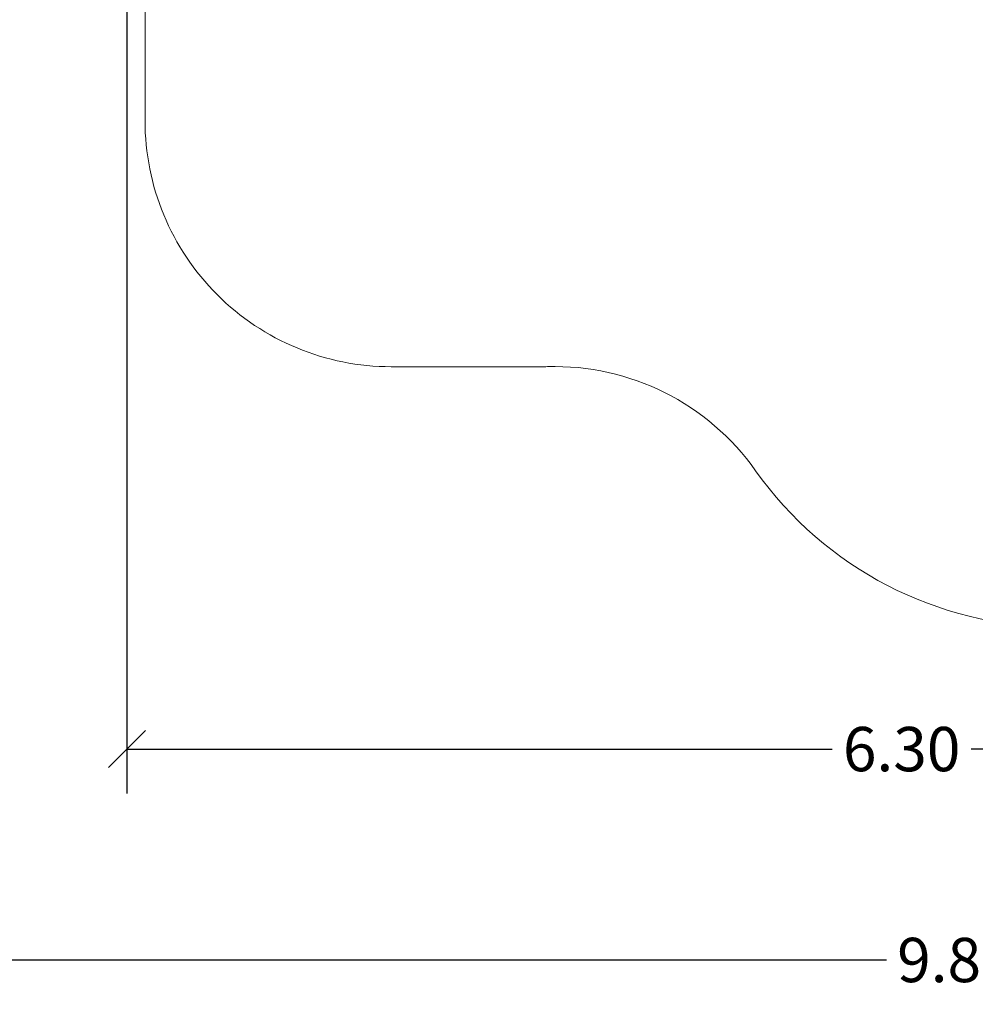
# Model space of a CAD drawing. Units: millimetres. Extents: x -5.7 to 11.4, y -0.5 to 15.
# Drawn here: x 1.3 to 5.2, y -0.5 to 3.5 of the extents above; entities that cross this region are included whole.
import ezdxf

# ---------------------------------------------------------------- set-up
doc = ezdxf.new("R2010")
doc.units = ezdxf.units.MM
doc.layers.add('DIASTASEIS', color=253, linetype='Continuous', lineweight=5)
doc.layers.add('ORIA ASFALEIAS', color=157, linetype='Continuous', lineweight=20)
doc.styles.get("Standard").update_dxf_attribs({"font": 'ARIALN.TTF'})
doc.dimstyles.get("Standard").update_dxf_attribs({"dimtxt": 0.18, "dimasz": 0.15, "dimexe": 0.18, "dimexo": 0.0625, "dimgap": 0.09, "dimtad": 0, "dimtih": 1, "dimtoh": 1, "dimzin": 0, "dimdsep": 46, "dimtxsty": 'Standard', "dimblk": 'OBLIQUE', "dimcen": 0.09, "dimadec": 0, "dimazin": 0, "dimtfac": 1, "dimtofl": 0, "dimtmove": 0, "dimatfit": 3, "dimfxl": 1, "dimtolj": 1, "dimtzin": 0, "dimarcsym": 0})

# ---------------------------------------------------------------- blocks, each defined once
blk = doc.blocks.new('sadw')
at = {"layer": 'ORIA ASFALEIAS'}
blk.add_lwpolyline([(2644.0068, 2876.2275, 0.365601), (2645.2548, 2874.7488, -0.10396), (2645.6375, 2874.5978), (2645.6375, 2873.124, 0.414214), (2646.6375, 2872.124), (2647.2435, 2872.124, 0.007155), (2647.2721, 2872.1244, -0.251165), (2648.1174, 2871.7019, 0.243573), (2649.3425, 2871.0675), (2650.1085, 2871.0675, 0.347299), (2651.5677, 2872.2201, -0.11605), (2651.773, 2872.6295), (2652.8545, 2872.6295, 0.414214), (2653.8545, 2873.6295), (2653.8545, 2874.2355, 0.414214), (2652.8545, 2875.2355), (2652.0248, 2875.2355), (2652.0248, 2877.1225, 0.218705), (2651.502, 2878.2605, -0.028266)], format="xyb", dxfattribs=at)
blk = doc.blocks.new('_Oblique')
at = {"color": 0, "linetype": 'ByBlock', "lineweight": -2, "transparency": 16777216}
blk.add_line((-0.5, -0.5), (0.5, 0.5), dxfattribs=at)
blk = doc.blocks.new('*D61')
at = {"layer": 'Defpoints', "color": 0}
for p in [(1.7074, 6.198), (7.9998, 3.5602), (7.9998, 0.5553)]:
    blk.add_point(p, dxfattribs=at)
at = {"layer": 'DIASTASEIS', "color": 0, "lineweight": -2}
for p, q in [((1.7074, 6.1355), (1.7074, 0.3753)), ((7.9998, 3.4977), (7.9998, 0.3753)), ((1.7074, 0.5553), (4.5717, 0.5553)), ((7.9998, 0.5553), (5.1355, 0.5553))]:
    blk.add_line(p, q, dxfattribs=at)
at = {"layer": 'DIASTASEIS', "color": 0, "linetype": 'ByBlock', "lineweight": -2, "xscale": 0.15, "yscale": 0.15, "zscale": 0.15, "rotation": 180}
blk.add_blockref('_Oblique', (1.7074, 0.5553), dxfattribs=at)
at = {"layer": 'DIASTASEIS', "color": 0, "linetype": 'ByBlock', "lineweight": -2, "xscale": 0.15, "yscale": 0.15, "zscale": 0.15}
blk.add_blockref('_Oblique', (7.9998, 0.5553), dxfattribs=at)
at = {"layer": 'DIASTASEIS', "color": 0, "insert": (4.8536, 0.5553), "char_height": 0.18, "attachment_point": 5}
blk.add_mtext('\\A1;6.30', dxfattribs=at)
blk = doc.blocks.new('*D62')
at = {"layer": 'Defpoints', "color": 0}
for p in [(0.15, 6.7067), (9.9977, 3.9167), (9.9977, -0.3012)]:
    blk.add_point(p, dxfattribs=at)
at = {"layer": 'DIASTASEIS', "color": 0, "lineweight": -2}
for p, q in [((0.15, 6.6442), (0.15, -0.4812)), ((9.9977, 3.8542), (9.9977, -0.4812)), ((0.15, -0.3012), (4.7924, -0.3012)), ((9.9977, -0.3012), (5.3553, -0.3012))]:
    blk.add_line(p, q, dxfattribs=at)
at = {"layer": 'DIASTASEIS', "color": 0, "linetype": 'ByBlock', "lineweight": -2, "xscale": 0.15, "yscale": 0.15, "zscale": 0.15, "rotation": 180}
blk.add_blockref('_Oblique', (0.15, -0.3012), dxfattribs=at)
at = {"layer": 'DIASTASEIS', "color": 0, "linetype": 'ByBlock', "lineweight": -2, "xscale": 0.15, "yscale": 0.15, "zscale": 0.15}
blk.add_blockref('_Oblique', (9.9977, -0.3012), dxfattribs=at)
at = {"layer": 'DIASTASEIS', "color": 0, "insert": (5.0738, -0.3012), "char_height": 0.18, "attachment_point": 5}
blk.add_mtext('\\A1;9.80', dxfattribs=at)

msp = doc.modelspace()

# ---------------------------------------------------------------- block references
msp.add_blockref('sadw', (-2643.8568, -2870.0158))

# ---------------------------------------------------------------- dimensions: what is measured, and where the dimension line sits
at = {"layer": 'DIASTASEIS'}
for base, p1, p2, picture, middle in [((9.9977, -0.3012), (0.15, 6.7067), (9.9977, 3.9167), '*D62', (5.0738, -0.3012)), ((7.9998, 0.5553), (1.7074, 6.198), (7.9998, 3.5602), '*D61', (4.8536, 0.5553))]:
    dim = msp.add_linear_dim(base=base, p1=p1, p2=p2, dimstyle='Standard', override={"dimrnd": 0.1}, dxfattribs=at)
    dim.commit()
    dim.dimension.update_dxf_attribs({"geometry": picture, "text_midpoint": middle})

doc.saveas('drawing.dxf')
